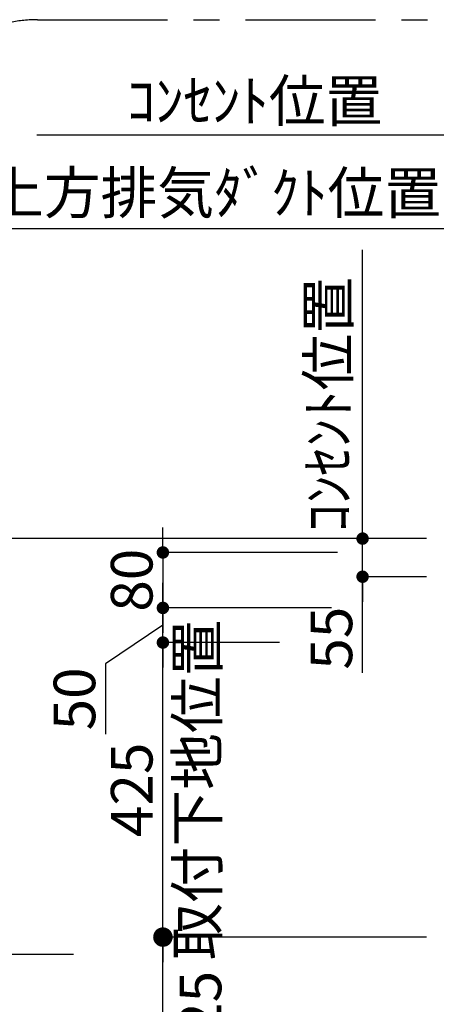
# Model space of a CAD drawing. Extents: x 84007 to 110129, y -10810 to -2410.
# Drawn here: x 101838 to 102439, y -6917 to -5496 of the extents above; entities that cross this region are included whole.
import ezdxf

# ---------------------------------------------------------------- set-up
doc = ezdxf.new("R2010")
doc.units = 0
doc.header["$LTSCALE"] = 50
doc.header["$MEASUREMENT"] = 0
doc.linetypes.add('CENTER', pattern=[2, 1.25, -0.25, 0.25, -0.25])
doc.layers.get('0').update_dxf_attribs({"linetype": 'CONTINUOUS'})
doc.layers.add('166-寸法B', color=11, linetype='CONTINUOUS')
doc.layers.add('180-補助', color=161, linetype='CONTINUOUS')
doc.styles.add('KH001', font='txt')
doc.dimstyles.new('KH1xx030', dxfattribs={"dimscale": 30, "dimtxt": 2, "dimasz": 0.6, "dimexe": 0.3, "dimexo": 1.2, "dimgap": 0.5, "dimtad": 3, "dimdec": 1, "dimdsep": 46, "dimlunit": 6, "dimtxsty": 'KH001', "dimblk": 'DOT', "dimcen": 1, "dimdle": 1, "dimclrd": 256, "dimclre": 256, "dimclrt": 256, "dimadec": 0, "dimazin": 0, "dimtfac": 1, "dimtdec": 1, "dimtix": 1, "dimtmove": 2, "dimatfit": 3, "dimldrblk": 'CLOSEDBLANK', "dimfxl": 1, "dimtolj": 1, "dimtzin": 0, "dimlwd": -1, "dimlwe": -1, "dimarcsym": 0})

# ---------------------------------------------------------------- blocks, each defined once
blk = doc.blocks.new('*D192')
at = {"layer": '166-寸法B', "transparency": 16777216}
for p, q in [((102460.8, -6209), (102460.8, -5788.8)), ((102490.8, -5797.8), (101745.6, -5797.8))]:
    blk.add_line(p, q, dxfattribs=at)
at = {"layer": '166-寸法B', "transparency": 16777216, "insert": (102118.2, -5746.1), "char_height": 60, "attachment_point": 5, "style": 'KH001'}
blk.add_mtext('\\A1;上方排気ﾀﾞｸﾄ位置', dxfattribs=at)
blk = doc.blocks.new('_ClosedBlank')
at = {"color": 0, "linetype": 'ByBlock', "lineweight": -2}
for p, q in [((-1, 0.167), (0, 0)), ((-1, 0.167), (-1, -0.167)), ((0, 0), (-1, -0.167))]:
    blk.add_line(p, q, dxfattribs=at)
blk = doc.blocks.new('_None')
blk = doc.blocks.new('*D193')
at = {"layer": '166-寸法B', "transparency": 16777216}
for p, q in [((102460.8, -6209), (102460.8, -5653.8)), ((102490.8, -5662.8), (101862.4, -5662.8))]:
    blk.add_line(p, q, dxfattribs=at)
at = {"layer": '166-寸法B', "transparency": 16777216, "insert": (102176.6, -5613.3), "char_height": 60, "attachment_point": 5, "style": 'KH001'}
blk.add_mtext('\\A1;ｺﾝｾﾝﾄ位置', dxfattribs=at)
blk = doc.blocks.new('_Dot')
at = {"color": 0, "linetype": 'ByBlock', "lineweight": -2}
blk.add_line((-0.5, 0), (-1, 0), dxfattribs=at)
at = {"color": 0, "linetype": 'ByBlock', "const_width": 0.5}
blk.add_lwpolyline([(-0.25, 0, 1), (0.25, 0, 1)], format="xyb", close=True, dxfattribs=at)
blk = doc.blocks.new('*D196')
at = {"layer": '166-寸法B', "transparency": 16777216}
for p, q in [((102332.4, -6227), (102332.4, -6209)), ((102424.8, -6245), (102323.4, -6245)), ((102332.4, -6300), (102332.4, -6245)), ((102332.4, -6300), (102332.4, -6245)), ((102424.8, -6300), (102323.4, -6300)), ((102332.4, -6438.7), (102332.4, -6300)), ((102332.4, -6318), (102332.4, -6336))]:
    blk.add_line(p, q, dxfattribs=at)
at = {"layer": '166-寸法B', "transparency": 16777216, "xscale": 18, "yscale": 18, "zscale": 18}
for p, rotation in [((102332.4, -6245), 270), ((102332.4, -6300), 90)]:
    blk.add_blockref('_Dot', p, dxfattribs=dict(at, rotation=rotation))
at = {"layer": '166-寸法B', "transparency": 16777216, "insert": (102287.4, -6388.7), "char_height": 60, "attachment_point": 5, "rotation": 90, "style": 'KH001'}
blk.add_mtext('\\A1;55', dxfattribs=at)
blk = doc.blocks.new('_Open30')
at = {"color": 0, "linetype": 'ByBlock', "lineweight": -2}
for p, q in [((-1, 0.268), (0, 0)), ((0, 0), (-1, -0.268)), ((0, 0), (-1, 0))]:
    blk.add_line(p, q, dxfattribs=at)
blk = doc.blocks.new('_DotSmall')
at = {"color": 0, "linetype": 'ByBlock', "const_width": 0.5}
blk.add_lwpolyline([(-0.0625, 0, 1), (0.0625, 0, 1)], format="xyb", close=True, dxfattribs=at)
blk = doc.blocks.new('*D197')
at = {"layer": '166-寸法B', "transparency": 16777216}
for p, q in [((102044.4, -7307), (102044.4, -6790)), ((102424.8, -6820), (102035.4, -6820))]:
    blk.add_line(p, q, dxfattribs=at)
at = {"layer": '166-寸法B', "transparency": 16777216, "xscale": 45, "yscale": 45, "zscale": 45}
for name, p, rotation in [('_DotSmall', (102044.4, -6820), 90), ('_Open30', (102044.4, -7352), 270)]:
    blk.add_blockref(name, p, dxfattribs=dict(at, rotation=rotation))
at = {"layer": '166-寸法B', "transparency": 16777216, "insert": (102098.6, -7027.1), "char_height": 60, "attachment_point": 5, "rotation": 90, "style": 'KH001'}
blk.add_mtext('\\A1;FL+1725', dxfattribs=at)
blk = doc.blocks.new('*D198')
at = {"layer": '166-寸法B', "transparency": 16777216}
for p, q in [((102044.4, -6377), (102044.4, -6359)), ((102212.6, -6395), (102035.4, -6395)), ((102044.4, -6820), (102044.4, -6395)), ((102424.8, -6820), (102035.4, -6820)), ((102044.4, -6838), (102044.4, -6856))]:
    blk.add_line(p, q, dxfattribs=at)
at = {"layer": '166-寸法B', "transparency": 16777216, "xscale": 18, "yscale": 18, "zscale": 18}
for p, rotation in [((102044.4, -6395), 270), ((102044.4, -6820), 90)]:
    blk.add_blockref('_Dot', p, dxfattribs=dict(at, rotation=rotation))
at = {"layer": '166-寸法B', "transparency": 16777216, "char_height": 60, "attachment_point": 5, "rotation": 90, "style": 'KH001'}
for s, insert in [('\\A1;取付下地位置', (102093.8, -6607.5)), ('\\A1;425', (101999.4, -6607.5))]:
    blk.add_mtext(s, dxfattribs=dict(at, insert=insert))
blk = doc.blocks.new('*D199')
at = {"layer": '166-寸法B', "linetype": 'ByBlock', "transparency": 16777216}
for p, q in [((102389.7, -6245), (101789.3, -6245)), ((101798.3, -6827), (101798.3, -6263)), ((101915.3, -6845), (101789.3, -6845))]:
    blk.add_line(p, q, dxfattribs=at)
at = {"layer": '166-寸法B', "transparency": 16777216, "xscale": 18, "yscale": 18, "zscale": 18}
for p, rotation in [((101798.3, -6245), 90), ((101798.3, -6845), 270)]:
    blk.add_blockref('_Dot', p, dxfattribs=dict(at, rotation=rotation))
at = {"layer": '166-寸法B', "transparency": 16777216, "insert": (101753.3, -6545), "char_height": 60, "attachment_point": 5, "rotation": 90, "style": 'KH001'}
blk.add_mtext('\\A1;600', dxfattribs=at)
blk = doc.blocks.new('*D200')
at = {"layer": '166-寸法B', "transparency": 16777216}
for p, q in [((101798.3, -7302), (101798.3, -6815)), ((101915.3, -6845), (101789.3, -6845))]:
    blk.add_line(p, q, dxfattribs=at)
at = {"layer": '166-寸法B', "transparency": 16777216, "xscale": 45, "yscale": 45, "zscale": 45}
for name, p, rotation in [('_DotSmall', (101798.3, -6845), 90), ('_Open30', (101798.3, -7347), 270)]:
    blk.add_blockref(name, p, dxfattribs=dict(at, rotation=rotation))
at = {"layer": '166-寸法B', "transparency": 16777216, "insert": (101753.3, -7052.9), "char_height": 60, "attachment_point": 5, "rotation": 90, "style": 'KH001'}
blk.add_mtext('\\A1;FL+1700', dxfattribs=at)
blk = doc.blocks.new('*D201')
at = {"layer": '166-寸法B', "linetype": 'ByBlock', "transparency": 16777216}
for p, q in [((102044.4, -6327), (102044.4, -6309)), ((102287.4, -6345), (102035.4, -6345)), ((102044.4, -6395), (102044.4, -6345)), ((102044.4, -6395), (102044.4, -6345)), ((102044.4, -6370), (101961.8, -6425.5)), ((102212.6, -6395), (102035.4, -6395)), ((102044.4, -6413), (102044.4, -6431)), ((101961.8, -6425.5), (101961.8, -6527.1))]:
    blk.add_line(p, q, dxfattribs=at)
at = {"layer": '166-寸法B', "transparency": 16777216, "xscale": 18, "yscale": 18, "zscale": 18}
for p, rotation in [((102044.4, -6345), 270), ((102044.4, -6395), 90)]:
    blk.add_blockref('_Dot', p, dxfattribs=dict(at, rotation=rotation))
at = {"layer": '166-寸法B', "transparency": 16777216, "insert": (101916.8, -6476.3), "char_height": 60, "attachment_point": 5, "rotation": 90, "style": 'KH001'}
blk.add_mtext('\\A1;50', dxfattribs=at)
blk = doc.blocks.new('*D202')
at = {"layer": '166-寸法B', "linetype": 'ByBlock', "transparency": 16777216}
for p, q in [((102044.4, -6247), (102044.4, -6229)), ((102296.4, -6265), (102035.4, -6265)), ((102044.4, -6265), (102044.4, -6345)), ((102287.4, -6345), (102035.4, -6345)), ((102044.4, -6363), (102044.4, -6381))]:
    blk.add_line(p, q, dxfattribs=at)
at = {"layer": '166-寸法B', "transparency": 16777216, "xscale": 18, "yscale": 18, "zscale": 18}
for p, rotation in [((102044.4, -6265), 270), ((102044.4, -6345), 90)]:
    blk.add_blockref('_Dot', p, dxfattribs=dict(at, rotation=rotation))
at = {"layer": '166-寸法B', "transparency": 16777216, "insert": (101999.4, -6305), "char_height": 60, "attachment_point": 5, "rotation": 90, "style": 'KH001'}
blk.add_mtext('\\A1;80', dxfattribs=at)
blk = doc.blocks.new('*D203')
at = {"layer": '166-寸法B', "transparency": 16777216}
for p, q in [((102332.4, -6275), (102332.4, -5828.4)), ((102424.8, -6245), (102323.4, -6245))]:
    blk.add_line(p, q, dxfattribs=at)
at = {"layer": '166-寸法B', "transparency": 16777216, "insert": (102282.9, -6051.7), "char_height": 60, "attachment_point": 5, "rotation": 90, "style": 'KH001'}
blk.add_mtext('\\A1;ｺﾝｾﾝﾄ位置', dxfattribs=at)

msp = doc.modelspace()

# ---------------------------------------------------------------- linework, layer by layer
at = {"layer": '180-補助', "linetype": 'CENTER', "ltscale": 3}
msp.add_lwpolyline([(101663.7, -7496.27), (101663.7, -5696.27, -0.4142136), (101863.7, -5496.27), (103575.31, -5496.27, -0.4142136), (103775.31, -5696.27), (103775.31, -7496.27, -0.4142136), (103575.31, -7696.27), (101863.7, -7696.27, -0.4142136)], format="xyb", close=True, dxfattribs=at)

# ---------------------------------------------------------------- dimensions: what is measured, and where the dimension line sits
at = {"layer": '166-寸法B'}
for base, p2, text, picture, middle in [((101892.4, -5662.75), (101892.4, -6088.93), 'ｺﾝｾﾝﾄ位置', '*D193', (102176.59, -5613.34)), ((101775.59, -5797.75), (101775.59, -6123.15), '上方排気ﾀﾞｸﾄ位置', '*D192', (102118.18, -5746.05))]:
    dim = msp.add_linear_dim(base=base, p1=(102460.77, -6244.96), p2=p2, text=text, dimstyle='KH1xx030', override={"dimblk1": 'None', "dimblk2": 'None', "dimsah": 1, "dimse2": 1}, dxfattribs=at)
    dim.commit()
    dim.dimension.update_dxf_attribs({"geometry": picture, "text_midpoint": middle})
for base, p1, p2, angle, text, override, picture, middle in [((102332.35, -5858.38), (102460.77, -6244.96), (102564.09, -5858.38), 270, 'ｺﾝｾﾝﾄ位置', {"dimjust": 2, "dimblk1": 'None', "dimblk2": 'None', "dimsah": 1, "dimse2": 1}, '*D203', (102282.93, -6051.67)), ((101798.29, -7346.98), (101951.31, -6844.96), (102132.8, -7346.98), 90, 'FL+1700', {"dimasz": 1.5, "dimjust": 1, "dimblk1": 'DotSmall', "dimblk2": 'Open30', "dimsah": 1, "dimse2": 1}, '*D200', (101753.29, -7052.9))]:
    dim = msp.add_linear_dim(base=base, p1=p1, p2=p2, angle=angle, text=text, dimstyle='KH1xx030', override=override, dxfattribs=at)
    dim.commit()
    dim.dimension.update_dxf_attribs({"geometry": picture, "text_midpoint": middle})
for base, p1, p2, angle, override, picture, middle in [((102332.35, -6244.96), (102460.77, -6299.96), (102460.77, -6244.96), 270, {"dimtmove": 1}, '*D196', (102306.13, -6388.66)), ((102044.39, -6344.96), (102248.64, -6394.96), (102323.35, -6344.96), 90, {"dimtmove": 1, "dimfxl": 0.5, "dimarcsym": 1}, '*D201', (101961.77, -6440.51))]:
    dim = msp.add_linear_dim(base=base, p1=p1, p2=p2, angle=angle, dimstyle='KH1xx030', override=override, dxfattribs=at)
    dim.commit()
    dim.dimension.update_dxf_attribs({"geometry": picture, "text_midpoint": middle, "dimtype": 128})
for base, p1, p2, override, picture, middle in [((101798.29, -6244.96), (101951.31, -6844.96), (102425.72, -6244.96), {"dimfxl": 0.5, "dimarcsym": 1}, '*D199', (101753.29, -6544.96)), ((102044.39, -6344.96), (102332.35, -6264.96), (102323.35, -6344.96), {"dimfxl": 0.5, "dimarcsym": 1}, '*D202', (101999.39, -6304.96)), ((102044.39, -6394.96), (102460.77, -6819.96), (102248.64, -6394.96), {"dimpost": '\\X取付下地位置'}, '*D198', (102044.39, -6607.46))]:
    dim = msp.add_linear_dim(base=base, p1=p1, p2=p2, angle=90, dimstyle='KH1xx030', override=override, dxfattribs=at)
    dim.commit()
    dim.dimension.update_dxf_attribs({"geometry": picture, "text_midpoint": middle})
dim = msp.add_linear_dim(base=(102044.39, -7351.98), p1=(102460.77, -6819.96), p2=(102112.8, -7351.98), angle=270, text='FL+1725', dimstyle='KH1xx030', override={"dimasz": 1.5, "dimjust": 1, "dimblk1": 'DotSmall', "dimblk2": 'Open30', "dimsah": 1, "dimse2": 1}, dxfattribs=at)
dim.commit()
dim.dimension.update_dxf_attribs({"geometry": '*D197', "text_midpoint": (102098.56, -7027.14), "dimtype": 128})

doc.saveas('drawing.dxf')
